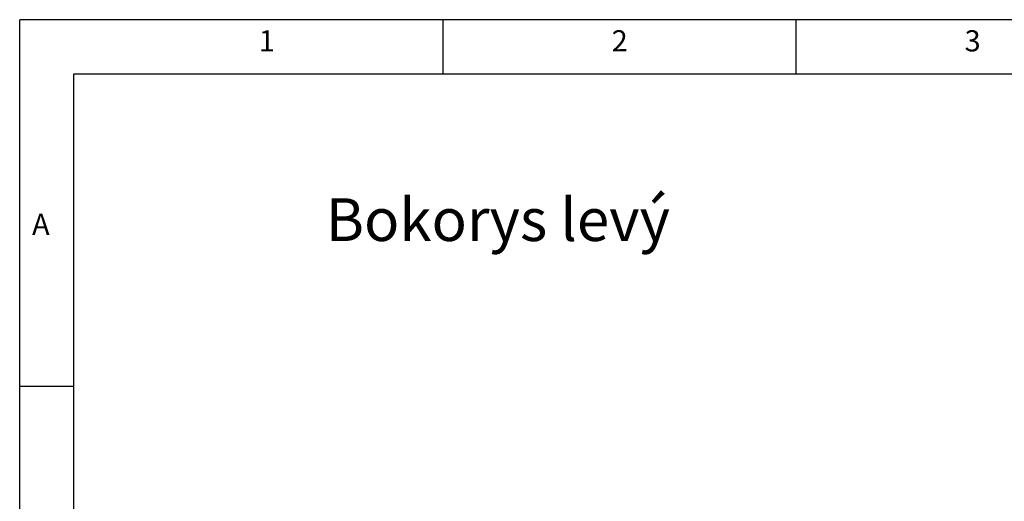
# Model space of a CAD drawing. Units: millimetres. Extents: x 18954 to 66169, y 4149 to 10479.
# Drawn here: x 57526 to 60397, y 9075 to 10479 of the extents above; entities that cross this region are included whole.
import ezdxf
from ezdxf.enums import TextEntityAlignment as Align

# ---------------------------------------------------------------- set-up
doc = ezdxf.new("R2010")
doc.units = ezdxf.units.MM
for name, color, linetype in [('ECS_LEV_PG_FRAME', 7, 'Continuous'), ('ECS_LEV_PG_LADDER', 7, 'Continuous'), ('ECS_LEV_PH_DATA', 7, 'Continuous'), ('ECS_LEV_PH_DATA_0', 7, 'Continuous'), ('Napisy', 3, 'Continuous')]:
    doc.layers.add(name, color=color, linetype=linetype)
doc.styles.add('Arial', font='Arial', dxfattribs={"height": 1})
doc.styles.add('ISOCP', font='ISOCP.SHX', dxfattribs={"oblique": 0.017453, "height": 1})

# ---------------------------------------------------------------- blocks, each defined once
blk = doc.blocks.new('__TEXT_')

msp = doc.modelspace()

# ---------------------------------------------------------------- linework, layer by layer
for p in [(57526.3, 4149.4, 334.8), (66169.4, 10479.4, 334.8), (66169.4, 10479.4, 334.8)]:
    msp.add_line(p, (57526.3, 10479.4, 334.8))
at = {"elevation": 334.8}
msp.add_lwpolyline([(66011.9, 10321.9), (66011.9, 4306.9), (57683.8, 4306.9), (57683.8, 10321.9)], close=True, dxfattribs=at)
at = {"layer": 'ECS_LEV_PG_FRAME', "color": 7, "linetype": 'Continuous'}
msp.add_line((66169, 10479.4, 334.8), (57526.3, 10479.4, 334.8), dxfattribs=at)
at = {"layer": 'ECS_LEV_PH_DATA', "linetype": 'Continuous'}
msp.add_line((58761, 10417.7, 334.8), (58761, 10479.4, 334.8), dxfattribs=at)
at = {"layer": 'ECS_LEV_PH_DATA_0', "color": 7}
for p, q in [((58761, 10321.9, 334.8), (58761, 10479.4, 334.8)), ((59789.9, 10321.9, 334.8), (59789.9, 10479.4, 334.8)), ((57683.8, 9409.4, 334.8), (57526.3, 9409.4, 334.8))]:
    msp.add_line(p, q, dxfattribs=at)

# ---------------------------------------------------------------- block references
at = {"layer": 'ECS_LEV_PG_LADDER', "linetype": 'Continuous'}
ref = msp.add_blockref('__TEXT_', (57526.3, 10438.2, 334.8), dxfattribs=dict(at, xscale=20.57790873597696, yscale=20.57790873597696, zscale=20.57790873597696))
ref.add_attrib('?', '1', dxfattribs={"linetype": 'Continuous', "height": 61.7, "style": 'ISOCP'}).set_placement((58246.5, 10417.7, 334.8), align=Align.MIDDLE_CENTER)
ref = msp.add_blockref('__TEXT_', (57526.3, 10438.2, 334.8), dxfattribs=dict(at, xscale=20.57790873597696, yscale=20.57790873597696, zscale=20.57790873597696))
ref.add_attrib('?', '2', dxfattribs={"linetype": 'Continuous', "height": 61.7, "style": 'ISOCP'}).set_placement((59275.4, 10417.7, 334.8), align=Align.MIDDLE_CENTER)
ref = msp.add_blockref('__TEXT_', (57526.3, 10438.2, 334.8), dxfattribs=dict(at, xscale=20.57790873597696, yscale=20.57790873597696, zscale=20.57790873597696))
ref.add_attrib('?', '3', dxfattribs={"linetype": 'Continuous', "height": 61.7, "style": 'ISOCP'}).set_placement((60304.3, 10417.7, 334.8), align=Align.MIDDLE_CENTER)
ref = msp.add_blockref('__TEXT_', (49007, 4367.8, 334.8), dxfattribs=dict(at, xscale=20.57790873597696, yscale=20.57790873597696, zscale=20.57790873597696))
ref.add_attrib('?', 'A', dxfattribs={"linetype": 'Continuous', "height": 61.7, "style": 'ISOCP'}).set_placement((57588, 9882.6, 334.8), align=Align.MIDDLE_CENTER)

# ---------------------------------------------------------------- texts
at = {"layer": 'Napisy', "color": 3, "style": 'Arial', "oblique": 360}
msp.add_text('Bokorys levý', height=124.642, dxfattribs=at).set_placement((58418.4, 9833.9, 676.5))

doc.saveas('drawing.dxf')
